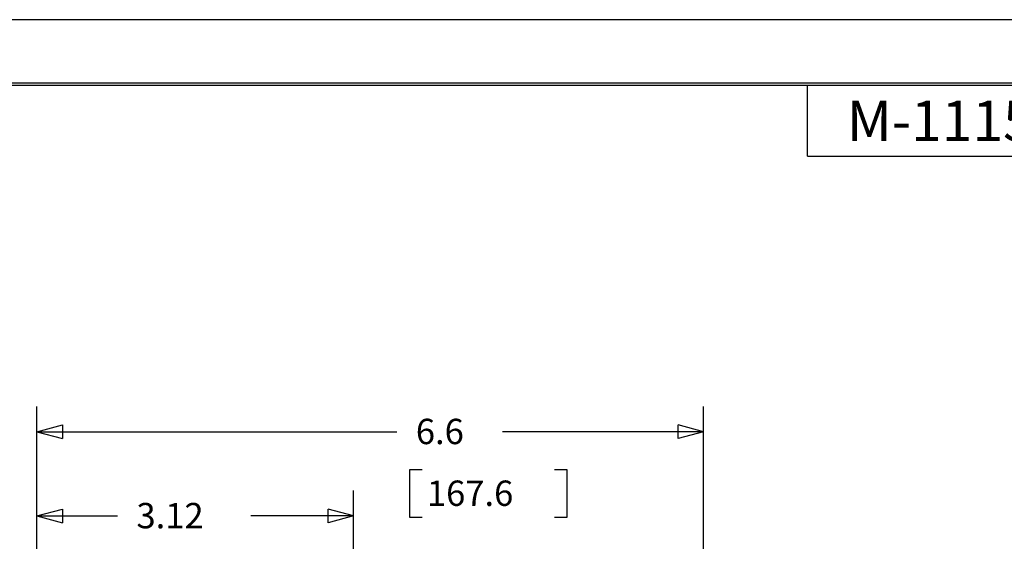
# Model space of a CAD drawing. Units: inches. Extents: x 0 to 17, y 0 to 11.
# Drawn here: x 2.6 to 7.4, y 8.4 to 11 of the extents above; entities that cross this region are included whole.
import ezdxf

# ---------------------------------------------------------------- set-up
doc = ezdxf.new("R2010")
doc.units = ezdxf.units.IN
doc.header["$MEASUREMENT"] = 0
doc.layers.add('BORDER', color=7, linetype='CONTINUOUS')
doc.layers.add('DIMS', color=7, linetype='CONTINUOUS')
doc.styles.add('blockfont', font='simplex.shx')
doc.styles.add('DEFAULT', font='simplex.shx')

msp = doc.modelspace()

# ---------------------------------------------------------------- linework, layer by layer
at = {"layer": 'BORDER', "color": 7}
msp.add_line((17, 11), (0, 11), dxfattribs=at)
at = {"layer": 'BORDER', "color": 7, "linetype": 'Continuous'}
for p, q in [((16.6875, 10.6875), (0.3125, 10.6875)), ((0.3225, 10.6775), (16.6775, 10.6775)), ((6.4475, 10.3275), (6.4475, 10.6775)), ((6.4475, 10.3275), (8.4475, 10.3275))]:
    msp.add_line(p, q, dxfattribs=at)
at = {"layer": 'DIMS', "color": 7, "linetype": 'Continuous'}
for p, q in [((2.6481, 7.6474), (2.6481, 9.0924)), ((5.9353, 6.688), (5.9353, 9.0924)), ((2.6481, 8.9674), (4.4224, 8.9674)), ((5.9353, 8.9674), (4.9435, 8.9674)), ((4.4849, 8.7799), (4.4849, 8.5455)), ((4.5474, 8.7799), (4.4849, 8.7799)), ((5.2628, 8.7799), (5.2003, 8.7799)), ((5.2628, 8.5455), (5.2628, 8.7799)), ((2.6481, 7.6528), (2.6481, 8.6772)), ((4.2081, 7.2874), (4.2081, 8.6772)), ((2.6481, 8.5522), (3.0447, 8.5522)), ((4.2081, 8.5522), (3.702, 8.5522)), ((4.4849, 8.5455), (4.5474, 8.5455)), ((5.2003, 8.5455), (5.2628, 8.5455))]:
    msp.add_line(p, q, dxfattribs=at)
at = {"layer": 'DIMS', "color": 7}
for p, q in [((2.6481, 8.9674), (2.7731, 9.0009)), ((2.7731, 9.0009), (2.7731, 8.9339)), ((5.9353, 8.9674), (5.8103, 9.0009)), ((5.8103, 8.9339), (5.8103, 9.0009)), ((2.6481, 8.9674), (2.7731, 8.9339)), ((5.9353, 8.9674), (5.8103, 8.9339)), ((2.6481, 8.5522), (2.7731, 8.5857)), ((2.6481, 8.5522), (2.7731, 8.5187)), ((2.7731, 8.5857), (2.7731, 8.5187)), ((4.2081, 8.5522), (4.0831, 8.5857)), ((4.0831, 8.5187), (4.0831, 8.5857)), ((4.2081, 8.5522), (4.0831, 8.5187))]:
    msp.add_line(p, q, dxfattribs=at)

# ---------------------------------------------------------------- texts
at = {"layer": 'BORDER', "color": 7, "style": 'DEFAULT'}
msp.add_text('M-11156', height=0.2, dxfattribs=at).set_placement((6.6416, 10.4009))
at = {"layer": 'DIMS', "color": 7, "style": 'blockfont'}
for s, p in [('6.6', (4.5162, 8.9062)), ('167.6', (4.5708, 8.6015)), ('3.12', (3.1385, 8.491))]:
    msp.add_text(s, height=0.125, dxfattribs=at).set_placement(p)

doc.saveas('drawing.dxf')
